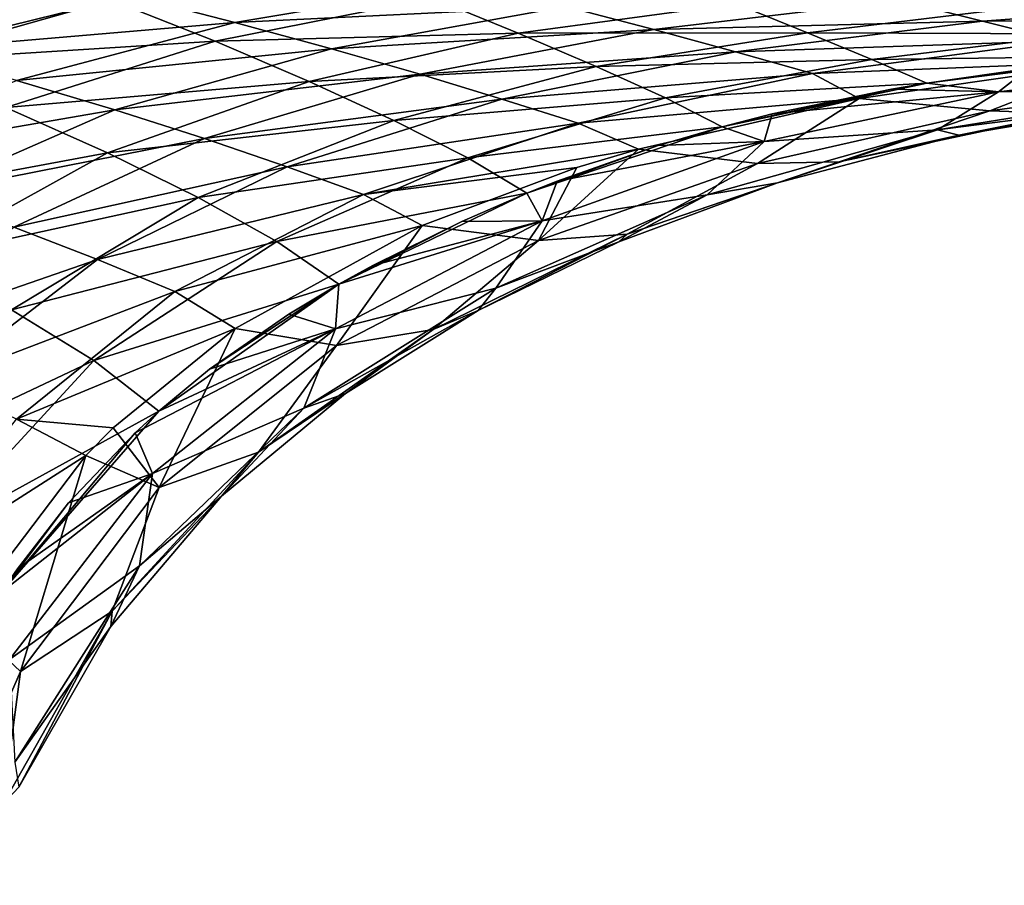
# Model space of a CAD drawing. Units: millimetres. Extents: x -57 to 110, y -35 to 82.
# Drawn here: x 27 to 39, y 65 to 76 of the extents above; entities that cross this region are included whole.
import ezdxf

# ---------------------------------------------------------------- set-up
doc = ezdxf.new("R2010")
doc.units = ezdxf.units.MM
doc.header["$LTSCALE"] = 26.699852
for name, color, linetype in [('608', 7, 'CONTINUOUS'), ('609', 7, 'CONTINUOUS'), ('610', 7, 'CONTINUOUS'), ('611', 7, 'CONTINUOUS')]:
    doc.layers.add(name, color=color, linetype=linetype)

msp = doc.modelspace()

# ---------------------------------------------------------------- linework, layer by layer
at = {"layer": '608', "linetype": 'CONTINUOUS'}
for points in [[(29.689, 75.791, -15.691), (28.43, 76.121, -17.134), (32.546, 76.274, -15.494), (29.689, 75.791, -15.691)], [(33.708, 75.985, -14.018), (29.689, 75.791, -15.691), (32.546, 76.274, -15.494), (33.708, 75.985, -14.018)], [(25.747, 75.456, -17.349), (24.407, 75.837, -18.714), (28.43, 76.121, -17.134), (25.747, 75.456, -17.349)], [(29.689, 75.791, -15.691), (25.747, 75.456, -17.349), (28.43, 76.121, -17.134), (29.689, 75.791, -15.691)], [(30.864, 75.473, -14.187), (29.689, 75.791, -15.691), (33.708, 75.985, -14.018), (30.864, 75.473, -14.187)], [(34.777, 75.706, -12.504), (30.864, 75.473, -14.187), (33.708, 75.985, -14.018), (34.777, 75.706, -12.504)], [(34.777, 75.706, -12.504), (33.708, 75.985, -14.018), (37.764, 76.058, -12.368), (34.777, 75.706, -12.504)], [(38.771, 75.81, -10.827), (34.777, 75.706, -12.504), (37.764, 76.058, -12.368), (38.771, 75.81, -10.827)], [(38.771, 75.81, -10.827), (37.764, 76.058, -12.368), (41.924, 76.038, -10.73), (38.771, 75.81, -10.827)], [(42.904, 75.815, -9.15), (38.771, 75.81, -10.827), (41.924, 76.038, -10.73), (42.904, 75.815, -9.15)], [(27.035, 75.088, -15.884), (25.747, 75.456, -17.349), (29.689, 75.791, -15.691), (27.035, 75.088, -15.884)], [(30.864, 75.473, -14.187), (27.035, 75.088, -15.884), (29.689, 75.791, -15.691), (30.864, 75.473, -14.187)], [(35.772, 75.436, -10.924), (34.777, 75.706, -12.504), (38.771, 75.81, -10.827), (35.772, 75.436, -10.924)], [(39.721, 75.571, -9.201), (35.772, 75.436, -10.924), (38.771, 75.81, -10.827), (39.721, 75.571, -9.201)], [(39.721, 75.571, -9.201), (38.771, 75.81, -10.827), (42.904, 75.815, -9.15), (39.721, 75.571, -9.201)], [(31.938, 75.164, -12.64), (30.864, 75.473, -14.187), (34.777, 75.706, -12.504), (31.938, 75.164, -12.64)], [(35.772, 75.436, -10.924), (31.938, 75.164, -12.64), (34.777, 75.706, -12.504), (35.772, 75.436, -10.924)], [(36.704, 75.174, -9.252), (35.772, 75.436, -10.924), (39.721, 75.571, -9.201), (36.704, 75.174, -9.252)], [(40.397, 75.318, -7.5), (36.704, 75.174, -9.252), (39.721, 75.571, -9.201), (40.397, 75.318, -7.5)], [(28.231, 74.731, -14.352), (27.035, 75.088, -15.884), (30.864, 75.473, -14.187), (28.231, 74.731, -14.352)], [(31.938, 75.164, -12.64), (28.231, 74.731, -14.352), (30.864, 75.473, -14.187), (31.938, 75.164, -12.64)], [(32.932, 74.863, -11.021), (31.938, 75.164, -12.64), (35.772, 75.436, -10.924), (32.932, 74.863, -11.021)], [(36.704, 75.174, -9.252), (32.932, 74.863, -11.021), (35.772, 75.436, -10.924), (36.704, 75.174, -9.252)], [(37.274, 74.869, -7.5), (36.704, 75.174, -9.252), (40.397, 75.318, -7.5), (37.274, 74.869, -7.5)], [(29.32, 74.382, -12.773), (28.231, 74.731, -14.352), (31.938, 75.164, -12.64), (29.32, 74.382, -12.773)], [(32.932, 74.863, -11.021), (29.32, 74.382, -12.773), (31.938, 75.164, -12.64), (32.932, 74.863, -11.021)], [(33.858, 74.57, -9.303), (32.932, 74.863, -11.021), (36.704, 75.174, -9.252), (33.858, 74.57, -9.303)], [(37.274, 74.869, -7.5), (33.858, 74.57, -9.303), (36.704, 75.174, -9.252), (37.274, 74.869, -7.5)], [(28.231, 74.731, -14.352), (24.668, 74.115, -16.071), (27.035, 75.088, -15.884), (28.231, 74.731, -14.352)], [(30.322, 74.04, -11.117), (29.32, 74.382, -12.773), (32.932, 74.863, -11.021), (30.322, 74.04, -11.117)], [(33.858, 74.57, -9.303), (30.322, 74.04, -11.117), (32.932, 74.863, -11.021), (33.858, 74.57, -9.303)], [(34.593, 74.256, -7.5), (33.858, 74.57, -9.303), (37.274, 74.869, -7.5), (34.593, 74.256, -7.5)], [(25.893, 73.707, -14.512), (24.668, 74.115, -16.071), (28.231, 74.731, -14.352), (25.893, 73.707, -14.512)], [(29.32, 74.382, -12.773), (25.893, 73.707, -14.512), (28.231, 74.731, -14.352), (29.32, 74.382, -12.773)], [(31.252, 73.705, -9.353), (30.322, 74.04, -11.117), (33.858, 74.57, -9.303), (31.252, 73.705, -9.353)], [(34.593, 74.256, -7.5), (31.252, 73.705, -9.353), (33.858, 74.57, -9.303), (34.593, 74.256, -7.5)], [(27.002, 73.307, -12.902), (25.893, 73.707, -14.512), (29.32, 74.382, -12.773), (27.002, 73.307, -12.902)], [(30.322, 74.04, -11.117), (27.002, 73.307, -12.902), (29.32, 74.382, -12.773), (30.322, 74.04, -11.117)], [(33.844, 74.032, -7.5), (31.252, 73.705, -9.353), (34.593, 74.256, -7.5), (33.844, 74.032, -7.5)], [(28.02, 72.913, -11.209), (27.002, 73.307, -12.902), (30.322, 74.04, -11.117), (28.02, 72.913, -11.209)], [(31.252, 73.705, -9.353), (28.02, 72.913, -11.209), (30.322, 74.04, -11.117), (31.252, 73.705, -9.353)], [(31.965, 73.327, -7.5), (31.252, 73.705, -9.353), (33.844, 74.032, -7.5), (31.965, 73.327, -7.5)], [(28.959, 72.525, -9.401), (28.02, 72.913, -11.209), (31.252, 73.705, -9.353), (28.959, 72.525, -9.401)], [(31.965, 73.327, -7.5), (28.959, 72.525, -9.401), (31.252, 73.705, -9.353), (31.965, 73.327, -7.5)], [(28.02, 72.913, -11.209), (25.045, 71.885, -13.026), (27.002, 73.307, -12.902), (28.02, 72.913, -11.209)], [(29.693, 72.078, -7.5), (28.959, 72.525, -9.401), (31.965, 73.327, -7.5), (29.693, 72.078, -7.5)], [(26.082, 71.428, -11.298), (25.045, 71.885, -13.026), (28.02, 72.913, -11.209), (26.082, 71.428, -11.298)], [(28.959, 72.525, -9.401), (26.082, 71.428, -11.298), (28.02, 72.913, -11.209), (28.959, 72.525, -9.401)], [(27.037, 70.976, -9.448), (26.082, 71.428, -11.298), (28.959, 72.525, -9.401), (27.037, 70.976, -9.448)], [(29.693, 72.078, -7.5), (27.037, 70.976, -9.448), (28.959, 72.525, -9.401), (29.693, 72.078, -7.5)], [(28.21, 70.869, -7.5), (27.037, 70.976, -9.448), (29.693, 72.078, -7.5), (28.21, 70.869, -7.5)], [(27.879, 70.535, -7.5), (25.492, 69.011, -9.494), (27.037, 70.976, -9.448), (27.879, 70.535, -7.5)], [(27.879, 70.535, -7.5), (27.037, 70.976, -9.448), (28.21, 70.869, -7.5), (27.879, 70.535, -7.5)], [(26.383, 68.566, -7.5), (25.492, 69.011, -9.494), (27.879, 70.535, -7.5), (26.383, 68.566, -7.5)]]:
    msp.add_3dface(points, dxfattribs=at)
at = {"layer": '609', "linetype": 'CONTINUOUS'}
for points in [[(37.274, 74.869, -7.5), (40.397, 75.318, -7.5), (38.86, 74.721, -4.547), (37.274, 74.869, -7.5)], [(40.397, 75.318, -7.5), (41.773, 75.114, -4.54), (38.86, 74.721, -4.547), (40.397, 75.318, -7.5)], [(41.773, 75.114, -4.54), (39.786, 74.686, -1.549), (38.86, 74.721, -4.547), (41.773, 75.114, -4.54)], [(34.593, 74.256, -7.5), (37.274, 74.869, -7.5), (36.037, 74.079, -4.567), (34.593, 74.256, -7.5)], [(37.274, 74.869, -7.5), (38.86, 74.721, -4.547), (36.037, 74.079, -4.567), (37.274, 74.869, -7.5)], [(40.975, 74.84, 0.007), (38.484, 74.425, 0.007), (39.786, 74.686, -1.549), (40.975, 74.84, 0.007)], [(38.86, 74.721, -4.547), (37.029, 74.099, -1.558), (36.037, 74.079, -4.567), (38.86, 74.721, -4.547)], [(39.786, 74.686, -1.549), (37.029, 74.099, -1.558), (38.86, 74.721, -4.547), (39.786, 74.686, -1.549)], [(39.786, 74.686, -1.549), (38.484, 74.425, 0.007), (37.029, 74.099, -1.558), (39.786, 74.686, -1.549)], [(38.484, 74.425, 0.007), (36.279, 73.847, 0.007), (37.029, 74.099, -1.558), (38.484, 74.425, 0.007)], [(33.844, 74.032, -7.5), (34.593, 74.256, -7.5), (33.379, 73.145, -4.598), (33.844, 74.032, -7.5)], [(34.593, 74.256, -7.5), (36.037, 74.079, -4.567), (33.379, 73.145, -4.598), (34.593, 74.256, -7.5)], [(36.037, 74.079, -4.567), (34.453, 73.224, -1.572), (33.379, 73.145, -4.598), (36.037, 74.079, -4.567)], [(37.029, 74.099, -1.558), (36.279, 73.847, 0.007), (34.453, 73.224, -1.572), (37.029, 74.099, -1.558)], [(37.029, 74.099, -1.558), (34.453, 73.224, -1.572), (36.037, 74.079, -4.567), (37.029, 74.099, -1.558)], [(31.965, 73.327, -7.5), (33.844, 74.032, -7.5), (33.379, 73.145, -4.598), (31.965, 73.327, -7.5)], [(36.279, 73.847, 0.007), (34.355, 73.127, 0.008), (34.453, 73.224, -1.572), (36.279, 73.847, 0.007)], [(29.693, 72.078, -7.5), (31.965, 73.327, -7.5), (30.924, 71.869, -4.637), (29.693, 72.078, -7.5)], [(31.965, 73.327, -7.5), (33.379, 73.145, -4.598), (30.924, 71.869, -4.637), (31.965, 73.327, -7.5)], [(34.453, 73.224, -1.572), (32.645, 72.294, 0.003), (32.096, 72.066, -1.596), (34.453, 73.224, -1.572)], [(34.453, 73.224, -1.572), (32.096, 72.066, -1.596), (33.379, 73.145, -4.598), (34.453, 73.224, -1.572)], [(34.355, 73.127, 0.008), (32.645, 72.294, 0.003), (34.453, 73.224, -1.572), (34.355, 73.127, 0.008)], [(33.379, 73.145, -4.598), (32.096, 72.066, -1.596), (30.924, 71.869, -4.637), (33.379, 73.145, -4.598)], [(32.645, 72.294, 0.003), (31.031, 71.289, -0.005), (32.096, 72.066, -1.596), (32.645, 72.294, 0.003)], [(28.21, 70.869, -7.5), (29.693, 72.078, -7.5), (28.767, 70.147, -4.663), (28.21, 70.869, -7.5)], [(29.693, 72.078, -7.5), (30.924, 71.869, -4.637), (28.767, 70.147, -4.663), (29.693, 72.078, -7.5)], [(32.096, 72.066, -1.596), (31.031, 71.289, -0.005), (29.975, 70.575, -1.62), (32.096, 72.066, -1.596)], [(32.096, 72.066, -1.596), (29.975, 70.575, -1.62), (30.924, 71.869, -4.637), (32.096, 72.066, -1.596)], [(30.924, 71.869, -4.637), (29.975, 70.575, -1.62), (28.767, 70.147, -4.663), (30.924, 71.869, -4.637)], [(31.031, 71.289, -0.005), (29.526, 70.039, -0.013), (29.975, 70.575, -1.62), (31.031, 71.289, -0.005)], [(27.879, 70.535, -7.5), (28.21, 70.869, -7.5), (28.767, 70.147, -4.663), (27.879, 70.535, -7.5)], [(26.383, 68.566, -7.5), (27.879, 70.535, -7.5), (27.085, 67.911, -4.663), (26.383, 68.566, -7.5)], [(27.879, 70.535, -7.5), (28.767, 70.147, -4.663), (27.085, 67.911, -4.663), (27.879, 70.535, -7.5)], [(29.975, 70.575, -1.62), (29.526, 70.039, -0.013), (28.196, 68.645, -1.63), (29.975, 70.575, -1.62)], [(29.975, 70.575, -1.62), (28.196, 68.645, -1.63), (28.767, 70.147, -4.663), (29.975, 70.575, -1.62)], [(28.767, 70.147, -4.663), (28.196, 68.645, -1.63), (27.085, 67.911, -4.663), (28.767, 70.147, -4.663)], [(29.526, 70.039, -0.013), (28.181, 68.46, -0.017), (28.196, 68.645, -1.63), (29.526, 70.039, -0.013)], [(26.383, 68.566, -7.5), (27.085, 67.911, -4.663), (25.951, 65.316, -4.65), (26.383, 68.566, -7.5)], [(28.196, 68.645, -1.63), (27.063, 66.506, -0.015), (26.874, 66.306, -1.623), (28.196, 68.645, -1.63)], [(28.196, 68.645, -1.63), (26.874, 66.306, -1.623), (27.085, 67.911, -4.663), (28.196, 68.645, -1.63)], [(28.181, 68.46, -0.017), (27.063, 66.506, -0.015), (28.196, 68.645, -1.63), (28.181, 68.46, -0.017)], [(27.085, 67.911, -4.663), (26.874, 66.306, -1.623), (25.951, 65.316, -4.65), (27.085, 67.911, -4.663)]]:
    msp.add_3dface(points, dxfattribs=at)
at = {"layer": '610', "linetype": 'CONTINUOUS'}
for points in [[(38.964, 74.95, 5.983), (41.166, 74.962, 2.993), (41.877, 75.297, 5.979), (38.964, 74.95, 5.983)], [(38.964, 74.95, 5.983), (41.877, 75.297, 5.979), (39.331, 75.233, 7.5), (38.964, 74.95, 5.983)], [(38.096, 75.057, 7.499), (38.964, 74.95, 5.983), (39.331, 75.233, 7.5), (38.096, 75.057, 7.499)], [(37.664, 74.983, 7.498), (38.964, 74.95, 5.983), (38.096, 75.057, 7.499), (37.664, 74.983, 7.498)], [(36.12, 74.346, 5.998), (38.223, 74.49, 3.001), (38.964, 74.95, 5.983), (36.12, 74.346, 5.998)], [(36.12, 74.346, 5.998), (38.964, 74.95, 5.983), (36.217, 74.683, 7.5), (36.12, 74.346, 5.998)], [(36.217, 74.683, 7.5), (38.964, 74.95, 5.983), (37.664, 74.983, 7.498), (36.217, 74.683, 7.5)], [(38.223, 74.49, 3.001), (40.975, 74.84, 0.007), (41.166, 74.962, 2.993), (38.223, 74.49, 3.001)], [(38.223, 74.49, 3.001), (41.166, 74.962, 2.993), (38.964, 74.95, 5.983), (38.223, 74.49, 3.001)], [(38.484, 74.425, 0.007), (40.975, 74.84, 0.007), (38.223, 74.49, 3.001), (38.484, 74.425, 0.007)], [(35.607, 74.526, 7.499), (36.12, 74.346, 5.998), (36.217, 74.683, 7.5), (35.607, 74.526, 7.499)], [(34.831, 74.298, 7.499), (36.12, 74.346, 5.998), (35.607, 74.526, 7.499), (34.831, 74.298, 7.499)], [(35.426, 73.698, 3.022), (36.279, 73.847, 0.007), (38.223, 74.49, 3.001), (35.426, 73.698, 3.022)], [(35.426, 73.698, 3.022), (38.223, 74.49, 3.001), (36.12, 74.346, 5.998), (35.426, 73.698, 3.022)], [(36.279, 73.847, 0.007), (38.484, 74.425, 0.007), (38.223, 74.49, 3.001), (36.279, 73.847, 0.007)], [(33.423, 73.382, 6.02), (35.426, 73.698, 3.022), (36.12, 74.346, 5.998), (33.423, 73.382, 6.02)], [(33.423, 73.382, 6.02), (36.12, 74.346, 5.998), (33.604, 73.866, 7.5), (33.423, 73.382, 6.02)], [(33.604, 73.866, 7.5), (36.12, 74.346, 5.998), (34.831, 74.298, 7.499), (33.604, 73.866, 7.5)], [(33.235, 73.718, 7.499), (33.423, 73.382, 6.02), (33.604, 73.866, 7.5), (33.235, 73.718, 7.499)], [(34.355, 73.127, 0.008), (36.279, 73.847, 0.007), (35.426, 73.698, 3.022), (34.355, 73.127, 0.008)], [(32.445, 73.375, 7.5), (33.423, 73.382, 6.02), (33.235, 73.718, 7.499), (32.445, 73.375, 7.5)], [(32.858, 72.568, 3.048), (34.355, 73.127, 0.008), (35.426, 73.698, 3.022), (32.858, 72.568, 3.048)], [(32.858, 72.568, 3.048), (35.426, 73.698, 3.022), (33.423, 73.382, 6.02), (32.858, 72.568, 3.048)], [(30.909, 72.073, 6.041), (32.858, 72.568, 3.048), (33.423, 73.382, 6.02), (30.909, 72.073, 6.041)], [(30.909, 72.073, 6.041), (33.423, 73.382, 6.02), (30.951, 72.615, 7.501), (30.909, 72.073, 6.041)], [(30.951, 72.615, 7.501), (33.423, 73.382, 6.02), (31.365, 72.843, 7.501), (30.951, 72.615, 7.501)], [(31.365, 72.843, 7.501), (33.423, 73.382, 6.02), (32.445, 73.375, 7.5), (31.365, 72.843, 7.501)], [(32.645, 72.294, 0.003), (34.355, 73.127, 0.008), (32.858, 72.568, 3.048), (32.645, 72.294, 0.003)], [(30.342, 72.252, 7.5), (30.909, 72.073, 6.041), (30.951, 72.615, 7.501), (30.342, 72.252, 7.5)], [(30.525, 71.109, 3.064), (32.645, 72.294, 0.003), (32.858, 72.568, 3.048), (30.525, 71.109, 3.064)], [(30.525, 71.109, 3.064), (32.858, 72.568, 3.048), (30.909, 72.073, 6.041), (30.525, 71.109, 3.064)], [(31.031, 71.289, -0.005), (32.645, 72.294, 0.003), (30.525, 71.109, 3.064), (31.031, 71.289, -0.005)], [(29.379, 71.584, 7.503), (30.909, 72.073, 6.041), (30.342, 72.252, 7.5), (29.379, 71.584, 7.503)], [(28.688, 70.318, 6.052), (30.909, 72.073, 6.041), (28.475, 70.81, 7.5), (28.688, 70.318, 6.052)], [(28.475, 70.81, 7.5), (30.909, 72.073, 6.041), (28.763, 71.074, 7.5), (28.475, 70.81, 7.5)], [(28.688, 70.318, 6.052), (30.525, 71.109, 3.064), (30.909, 72.073, 6.041), (28.688, 70.318, 6.052)], [(28.763, 71.074, 7.5), (30.909, 72.073, 6.041), (29.379, 71.584, 7.503), (28.763, 71.074, 7.5)], [(29.526, 70.039, -0.013), (31.031, 71.289, -0.005), (30.525, 71.109, 3.064), (29.526, 70.039, -0.013)], [(28.528, 69.195, 3.068), (29.526, 70.039, -0.013), (30.525, 71.109, 3.064), (28.528, 69.195, 3.068)], [(28.528, 69.195, 3.068), (30.525, 71.109, 3.064), (28.688, 70.318, 6.052), (28.528, 69.195, 3.068)], [(27.667, 69.959, 7.503), (28.688, 70.318, 6.052), (28.475, 70.81, 7.5), (27.667, 69.959, 7.503)], [(26.951, 68.057, 6.05), (28.688, 70.318, 6.052), (26.85, 68.872, 7.501), (26.951, 68.057, 6.05)], [(26.85, 68.872, 7.501), (28.688, 70.318, 6.052), (27.048, 69.16, 7.5), (26.85, 68.872, 7.501)], [(26.951, 68.057, 6.05), (28.528, 69.195, 3.068), (28.688, 70.318, 6.052), (26.951, 68.057, 6.05)], [(27.048, 69.16, 7.5), (28.688, 70.318, 6.052), (27.667, 69.959, 7.503), (27.048, 69.16, 7.5)], [(28.181, 68.46, -0.017), (29.526, 70.039, -0.013), (28.528, 69.195, 3.068), (28.181, 68.46, -0.017)], [(27.016, 66.811, 3.063), (28.528, 69.195, 3.068), (26.951, 68.057, 6.05), (27.016, 66.811, 3.063)], [(27.016, 66.811, 3.063), (28.181, 68.46, -0.017), (28.528, 69.195, 3.068), (27.016, 66.811, 3.063)], [(27.063, 66.506, -0.015), (28.181, 68.46, -0.017), (27.016, 66.811, 3.063), (27.063, 66.506, -0.015)]]:
    msp.add_3dface(points, dxfattribs=at)
at = {"layer": '611', "linetype": 'CONTINUOUS'}
for points in [[(28.187, 76.066, 17.033), (29.449, 75.564, 15.328), (32.089, 76.091, 15.073), (28.187, 76.066, 17.033)], [(32.089, 76.091, 15.073), (29.449, 75.564, 15.328), (33.132, 75.664, 13.322), (32.089, 76.091, 15.073)], [(32.089, 76.091, 15.073), (33.132, 75.664, 13.322), (35.778, 76.017, 13.112), (32.089, 76.091, 15.073)], [(24.015, 75.881, 18.953), (25.539, 75.319, 17.311), (28.187, 76.066, 17.033), (24.015, 75.881, 18.953)], [(28.187, 76.066, 17.033), (25.539, 75.319, 17.311), (29.449, 75.564, 15.328), (28.187, 76.066, 17.033)], [(35.778, 76.017, 13.112), (33.132, 75.664, 13.322), (36.645, 75.666, 11.321), (35.778, 76.017, 13.112)], [(35.778, 76.017, 13.112), (36.645, 75.666, 11.321), (39.169, 75.97, 11.53), (35.778, 76.017, 13.112)], [(39.169, 75.97, 11.53), (36.645, 75.666, 11.321), (39.979, 75.656, 9.544), (39.169, 75.97, 11.53)], [(29.449, 75.564, 15.328), (30.592, 75.076, 13.535), (33.132, 75.664, 13.322), (29.449, 75.564, 15.328)], [(33.132, 75.664, 13.322), (30.592, 75.076, 13.535), (34.079, 75.258, 11.472), (33.132, 75.664, 13.322)], [(33.132, 75.664, 13.322), (34.079, 75.258, 11.472), (36.645, 75.666, 11.321), (33.132, 75.664, 13.322)], [(36.645, 75.666, 11.321), (34.079, 75.258, 11.472), (37.428, 75.343, 9.433), (36.645, 75.666, 11.321)], [(36.645, 75.666, 11.321), (37.428, 75.343, 9.433), (39.979, 75.656, 9.544), (36.645, 75.666, 11.321)], [(37.428, 75.343, 9.433), (40.671, 75.384, 7.503), (39.979, 75.656, 9.544), (37.428, 75.343, 9.433)], [(25.539, 75.319, 17.311), (26.907, 74.762, 15.581), (29.449, 75.564, 15.328), (25.539, 75.319, 17.311)], [(29.449, 75.564, 15.328), (26.907, 74.762, 15.581), (30.592, 75.076, 13.535), (29.449, 75.564, 15.328)], [(38.096, 75.057, 7.499), (40.671, 75.384, 7.503), (37.428, 75.343, 9.433), (38.096, 75.057, 7.499)], [(38.096, 75.057, 7.499), (39.331, 75.233, 7.5), (40.671, 75.384, 7.503), (38.096, 75.057, 7.499)], [(30.592, 75.076, 13.535), (31.62, 74.603, 11.627), (34.079, 75.258, 11.472), (30.592, 75.076, 13.535)], [(34.079, 75.258, 11.472), (31.62, 74.603, 11.627), (34.92, 74.878, 9.513), (34.079, 75.258, 11.472)], [(34.079, 75.258, 11.472), (34.92, 74.878, 9.513), (37.428, 75.343, 9.433), (34.079, 75.258, 11.472)], [(34.92, 74.878, 9.513), (38.096, 75.057, 7.499), (37.428, 75.343, 9.433), (34.92, 74.878, 9.513)], [(26.907, 74.762, 15.581), (28.141, 74.211, 13.748), (30.592, 75.076, 13.535), (26.907, 74.762, 15.581)], [(30.592, 75.076, 13.535), (28.141, 74.211, 13.748), (31.62, 74.603, 11.627), (30.592, 75.076, 13.535)], [(35.607, 74.526, 7.499), (38.096, 75.057, 7.499), (34.92, 74.878, 9.513), (35.607, 74.526, 7.499)], [(35.607, 74.526, 7.499), (37.664, 74.983, 7.498), (38.096, 75.057, 7.499), (35.607, 74.526, 7.499)], [(35.607, 74.526, 7.499), (36.217, 74.683, 7.5), (37.664, 74.983, 7.498), (35.607, 74.526, 7.499)], [(31.62, 74.603, 11.627), (32.52, 74.15, 9.595), (34.92, 74.878, 9.513), (31.62, 74.603, 11.627)], [(32.52, 74.15, 9.595), (35.607, 74.526, 7.499), (34.92, 74.878, 9.513), (32.52, 74.15, 9.595)], [(26.907, 74.762, 15.581), (24.503, 73.533, 15.826), (28.141, 74.211, 13.748), (26.907, 74.762, 15.581)], [(28.141, 74.211, 13.748), (29.243, 73.667, 11.782), (31.62, 74.603, 11.627), (28.141, 74.211, 13.748)], [(31.62, 74.603, 11.627), (29.243, 73.667, 11.782), (32.52, 74.15, 9.595), (31.62, 74.603, 11.627)], [(33.235, 73.718, 7.499), (35.607, 74.526, 7.499), (32.52, 74.15, 9.595), (33.235, 73.718, 7.499)], [(33.235, 73.718, 7.499), (34.831, 74.298, 7.499), (35.607, 74.526, 7.499), (33.235, 73.718, 7.499)], [(33.235, 73.718, 7.499), (33.604, 73.866, 7.5), (34.831, 74.298, 7.499), (33.235, 73.718, 7.499)], [(24.503, 73.533, 15.826), (25.81, 72.919, 13.956), (28.141, 74.211, 13.748), (24.503, 73.533, 15.826)], [(28.141, 74.211, 13.748), (25.81, 72.919, 13.956), (29.243, 73.667, 11.782), (28.141, 74.211, 13.748)], [(29.243, 73.667, 11.782), (30.198, 73.134, 9.678), (32.52, 74.15, 9.595), (29.243, 73.667, 11.782)], [(30.198, 73.134, 9.678), (33.235, 73.718, 7.499), (32.52, 74.15, 9.595), (30.198, 73.134, 9.678)], [(30.951, 72.615, 7.501), (33.235, 73.718, 7.499), (30.198, 73.134, 9.678), (30.951, 72.615, 7.501)], [(30.951, 72.615, 7.501), (32.445, 73.375, 7.5), (33.235, 73.718, 7.499), (30.951, 72.615, 7.501)], [(25.81, 72.919, 13.956), (26.974, 72.302, 11.934), (29.243, 73.667, 11.782), (25.81, 72.919, 13.956)], [(29.243, 73.667, 11.782), (26.974, 72.302, 11.934), (30.198, 73.134, 9.678), (29.243, 73.667, 11.782)], [(30.951, 72.615, 7.501), (31.365, 72.843, 7.501), (32.445, 73.375, 7.5), (30.951, 72.615, 7.501)], [(26.974, 72.302, 11.934), (27.976, 71.687, 9.76), (30.198, 73.134, 9.678), (26.974, 72.302, 11.934)], [(27.976, 71.687, 9.76), (30.951, 72.615, 7.501), (30.198, 73.134, 9.678), (27.976, 71.687, 9.76)], [(28.763, 71.074, 7.5), (30.951, 72.615, 7.501), (27.976, 71.687, 9.76), (28.763, 71.074, 7.5)], [(28.763, 71.074, 7.5), (29.379, 71.584, 7.503), (30.951, 72.615, 7.501), (28.763, 71.074, 7.5)], [(29.379, 71.584, 7.503), (30.342, 72.252, 7.5), (30.951, 72.615, 7.501), (29.379, 71.584, 7.503)], [(26.974, 72.302, 11.934), (24.966, 70.267, 12.075), (27.976, 71.687, 9.76), (26.974, 72.302, 11.934)], [(24.966, 70.267, 12.075), (26.016, 69.563, 9.837), (27.976, 71.687, 9.76), (24.966, 70.267, 12.075)], [(26.016, 69.563, 9.837), (28.763, 71.074, 7.5), (27.976, 71.687, 9.76), (26.016, 69.563, 9.837)], [(26.85, 68.872, 7.501), (28.763, 71.074, 7.5), (26.016, 69.563, 9.837), (26.85, 68.872, 7.501)], [(26.85, 68.872, 7.501), (28.475, 70.81, 7.5), (28.763, 71.074, 7.5), (26.85, 68.872, 7.501)], [(26.85, 68.872, 7.501), (27.667, 69.959, 7.503), (28.475, 70.81, 7.5), (26.85, 68.872, 7.501)], [(26.85, 68.872, 7.501), (27.048, 69.16, 7.5), (27.667, 69.959, 7.503), (26.85, 68.872, 7.501)]]:
    msp.add_3dface(points, dxfattribs=at)

doc.saveas('drawing.dxf')
